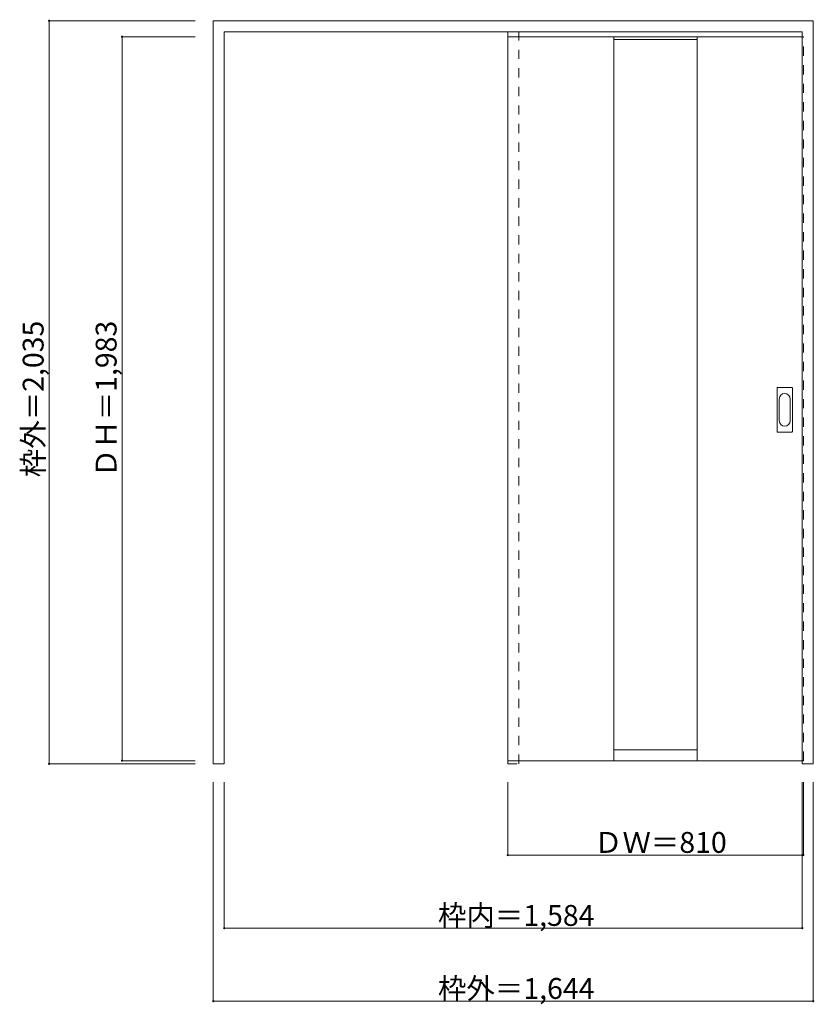
# Model space of a CAD drawing. Units: millimetres. Extents: x -1383 to 795, y -1318 to 1379.
import ezdxf

# ---------------------------------------------------------------- set-up
doc = ezdxf.new("R2010")
doc.units = ezdxf.units.MM
doc.header["$LTSCALE"] = 30
doc.linetypes.add('JWW_DASHED1', pattern=[1.693333, 0.846667, -0.846667])
doc.layers.add('0-0', color=7, linetype='Continuous')
doc.layers.add('寸法', color=7, linetype='Continuous')

msp = doc.modelspace()

# ---------------------------------------------------------------- linework, layer by layer
at = {"layer": '0-0', "color": 92, "linetype": 'Continuous', "lineweight": 13}
for p, q in [((-852.1, -659.4), (-852.1, 1375.6)), ((-852.1, 1375.6), (791.9, 1375.6)), ((791.9, -659.4), (791.9, 1375.6)), ((-822.1, 1345.6), (761.9, 1345.6)), ((-822.1, -659.4), (-822.1, 1345.6)), ((-45.1, 1332.1), (-45.1, -650.9)), ((761.9, 1332.1), (-45.1, 1332.1)), ((245.9, 1332), (245.9, -651.1)), ((473.9, 1331.9), (473.9, -651.1)), ((761.9, -659.4), (761.9, 1345.6)), ((692.9, 250.6), (692.9, 369.6)), ((694.4, 371.1), (733.4, 371.1)), ((734.9, 250.6), (734.9, 369.6)), ((733.4, 249.1), (694.4, 249.1)), ((-852.1, -659.4), (-822.1, -659.4)), ((761.9, -650.9), (-45.1, -650.9)), ((761.9, -659.4), (791.9, -659.4))]:
    msp.add_line(p, q, dxfattribs=at)
at = {"layer": '0-0', "color": 120, "linetype": 'JWW_DASHED1', "lineweight": 5}
for p, q in [((-45.1, -659.4), (-45.1, 1345.6)), ((-45.1, 1332.1), (-45.1, 1328.1)), ((-15.1, -659.4), (-15.1, 1345.6)), ((761.9, 1332.1), (764.9, 1332.1)), ((764.9, -650.9), (764.9, 1332.1)), ((-45.1, -659.4), (-15.1, -659.4)), ((761.9, -650.9), (764.9, -650.9))]:
    msp.add_line(p, q, dxfattribs=at)
at = {"layer": '0-0', "color": 7, "linetype": 'Continuous', "lineweight": 9}
for p, q in [((245.9, 1324), (473.9, 1324)), ((698.9, 280.5), (698.9, 339.7)), ((728.9, 339.7), (728.9, 280.5)), ((473.9, -621.1), (245.9, -621.1))]:
    msp.add_line(p, q, dxfattribs=at)
at = {"layer": '0-0', "color": 92, "linetype": 'Continuous', "lineweight": 13}
for centre, start, end in [((694.4, 369.6), 90, 180), ((733.4, 369.6), 0, 90), ((694.4, 250.6), 180, 270), ((733.4, 250.6), 270, 0)]:
    msp.add_arc(centre, 1.5, start, end, dxfattribs=at)
at = {"layer": '0-0', "color": 7, "linetype": 'Continuous', "lineweight": 9}
for centre, start, end in [((713.9, 339.7), 0, 180), ((713.9, 280.5), 180, 0)]:
    msp.add_arc(centre, 15, start, end, dxfattribs=at)
at = {"layer": '寸法', "color": 120, "linetype": 'Continuous', "lineweight": 5}
for p, q in [((-1302.1, 1375.6), (-1302.1, -659.4)), ((-1302.1, 1375.6), (-902.1, 1375.6)), ((-1102.1, 1332.1), (-1102.1, -650.9)), ((-1102.1, 1332.1), (-902.1, 1332.1)), ((-1302.1, -659.4), (-902.1, -659.4)), ((-1102.1, -650.9), (-902.1, -650.9)), ((-852.1, -1309.4), (-852.1, -709.4)), ((-822.1, -1109.4), (-822.1, -709.4)), ((-45.1, -909.4), (-45.1, -709.4)), ((761.9, -1109.4), (761.9, -709.4)), ((764.9, -909.4), (764.9, -709.4)), ((791.9, -1309.4), (791.9, -709.4)), ((764.9, -909.4), (-45.1, -909.4)), ((761.9, -1109.4), (-822.1, -1109.4)), ((791.9, -1309.4), (-852.1, -1309.4))]:
    msp.add_line(p, q, dxfattribs=at)
at = {"layer": '寸法', "color": 7, "linetype": 'Continuous', "lineweight": 9, "const_width": 3}
for points in [[(-1300.6, 1375.6, 0.414214), (-1302.1, 1377.1, 0.414214), (-1303.6, 1375.6, 0.414214), (-1302.1, 1374.1, 0.414214)], [(-1100.6, 1332.1, 0.414214), (-1102.1, 1333.6, 0.414214), (-1103.6, 1332.1, 0.414214), (-1102.1, 1330.6, 0.414214)], [(-1300.6, -659.4, 0.414214), (-1302.1, -657.9, 0.414214), (-1303.6, -659.4, 0.414214), (-1302.1, -660.9, 0.414214)], [(-1100.6, -650.9, 0.414214), (-1102.1, -649.4, 0.414214), (-1103.6, -650.9, 0.414214), (-1102.1, -652.4, 0.414214)], [(-43.6, -909.4, 0.414214), (-45.1, -907.9, 0.414214), (-46.6, -909.4, 0.414214), (-45.1, -910.9, 0.414214)], [(766.4, -909.4, 0.414214), (764.9, -907.9, 0.414214), (763.4, -909.4, 0.414214), (764.9, -910.9, 0.414214)], [(-820.6, -1109.4, 0.414214), (-822.1, -1107.9, 0.414214), (-823.6, -1109.4, 0.414214), (-822.1, -1110.9, 0.414214)], [(763.4, -1109.4, 0.414214), (761.9, -1107.9, 0.414214), (760.4, -1109.4, 0.414214), (761.9, -1110.9, 0.414214)], [(-850.6, -1309.4, 0.414214), (-852.1, -1307.9, 0.414214), (-853.6, -1309.4, 0.414214), (-852.1, -1310.9, 0.414214)], [(793.4, -1309.4, 0.414214), (791.9, -1307.9, 0.414214), (790.4, -1309.4, 0.414214), (791.9, -1310.9, 0.414214)]]:
    msp.add_lwpolyline(points, format="xyb", close=True, dxfattribs=at)

# ---------------------------------------------------------------- texts
at = {"layer": '寸法', "color": 7, "linetype": 'Continuous', "lineweight": 70, "char_height": 57.15, "width": 412.5, "attachment_point": 7, "rotation": 90}
for s, insert in [('{\\fＭＳ ゴシック|b0|i0|c128|p49;枠外＝2,035}', (-1317.1, 125.5)), ('{\\fＭＳ ゴシック|b0|i0|c128|p49;ＤＨ＝1,983}', (-1117.1, 125.5))]:
    msp.add_mtext(s, dxfattribs=dict(at, insert=insert))
at = {"layer": '寸法', "color": 7, "linetype": 'Continuous', "lineweight": 211, "char_height": 57.15, "attachment_point": 7}
for s, insert, width in [('{\\fＭＳ ゴシック|b0|i0|c128|p49;ＤＷ＝810}', (191.2, -903.3), 337.5), ('{\\fＭＳ ゴシック|b0|i0|c128|p49;枠内＝1,584}', (-236.3, -1103.3), 412.5), ('{\\fＭＳ ゴシック|b0|i0|c128|p49;枠外＝1,644}', (-236.3, -1303.3), 412.5)]:
    msp.add_mtext(s, dxfattribs=dict(at, insert=insert, width=width))

doc.saveas('drawing.dxf')
